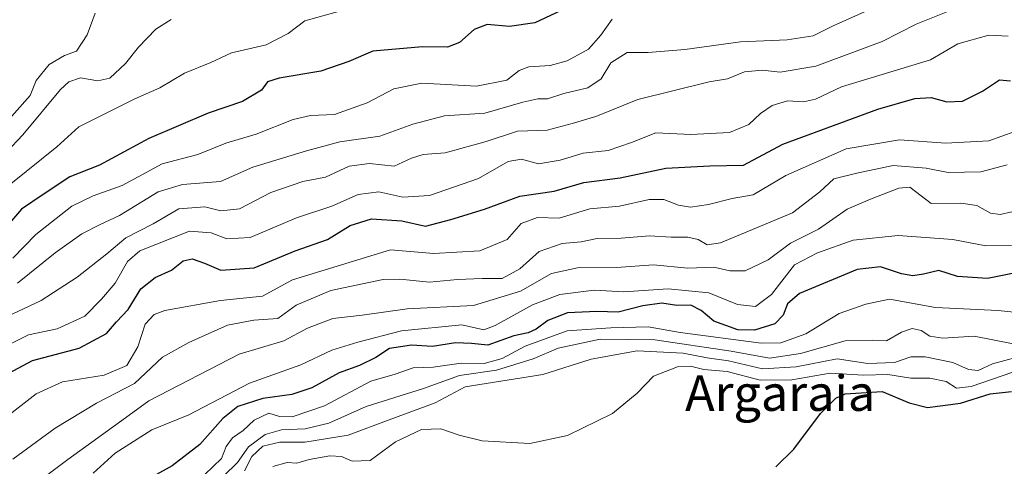
# Model space of a CAD drawing. Units: metres. Extents: x 665217 to 668680, y 4739666 to 4742062.
# Drawn here: x 667006 to 667227, y 4739803 to 4739904 of the extents above; entities that cross this region are included whole.
import ezdxf
from ezdxf.enums import TextEntityAlignment as Align

# ---------------------------------------------------------------- set-up
doc = ezdxf.new("R2010")
doc.units = ezdxf.units.M
doc.header["$MEASUREMENT"] = 0
for name, color, linetype, lineweight in [('Curva de nivel maestra', 36, 'Continuous', 30), ('Curva de nivel normal', 36, 'Continuous', 0), ('Texto cartográfico', 19, 'Continuous', 0)]:
    doc.layers.add(name, color=color, linetype=linetype, lineweight=lineweight)
doc.styles.add('Arial', font='txt', dxfattribs={"height": 0.2})

# ---------------------------------------------------------------- blocks, each defined once
blk = doc.blocks.new('*U174')
at = {"layer": 'Curva de nivel normal', "color": 36, "linetype": 'Continuous', "lineweight": 0}
blk.add_polyline3d([(667228.09, 4739899.88, 720), (667223.81, 4739900.07, 720), (667216.83, 4739898.13, 720), (667210.66, 4739894.52, 720), (667190.72, 4739888.5, 720), (667184.84, 4739885.71, 720), (667182.18, 4739885.11, 720), (667178.59, 4739885.31, 720), (667175.16, 4739884.27, 720), (667172.52, 4739882.48, 720), (667169.92, 4739880.01, 720), (667165.53, 4739878.22, 720), (667156.87, 4739877.82, 720), (667149.02, 4739878.2, 720), (667143.54, 4739876.03, 720), (667138.34, 4739874.2, 720), (667132.69, 4739873.63, 720), (667127.56, 4739872.02, 720), (667122.69, 4739871.22, 720), (667118.84, 4739872.29, 720), (667115.84, 4739871.74, 720), (667109.18, 4739867.93, 720), (667098.18, 4739864.12, 720), (667092.18, 4739863.72, 720), (667086.84, 4739864.93, 720), (667082.17, 4739864.33, 720), (667076.28, 4739861.73, 720), (667068.31, 4739859.06, 720), (667057.95, 4739854.72, 720), (667052.66, 4739854.37, 720), (667049.16, 4739855.73, 720), (667044.33, 4739856.1, 720), (667033.17, 4739851.71, 720), (667030.36, 4739849.29, 720), (667027.61, 4739844.42, 720), (667024.53, 4739840.84, 720), (667020.84, 4739837.05, 720), (667014.58, 4739834.2, 720), (667008.15, 4739832.82, 720), (666995.73, 4739826.73, 720)], dxfattribs=at)
blk = doc.blocks.new('*U180')
at = {"layer": 'Curva de nivel normal', "color": 36, "linetype": 'Continuous', "lineweight": 0}
blk.add_polyline3d([(667004.51, 4739837.45, 715), (667011.01, 4739840.54, 715), (667019.12, 4739845.78, 715), (667025.78, 4739851.03, 715), (667030.01, 4739854.58, 715), (667036.15, 4739857.77, 715), (667041.92, 4739861.13, 715), (667047.78, 4739861.6, 715), (667051.32, 4739860.67, 715), (667055.55, 4739861.11, 715), (667062.55, 4739864.77, 715), (667069.76, 4739867.27, 715), (667074.82, 4739868.19, 715), (667080.13, 4739870.71, 715), (667084.71, 4739871.26, 715), (667090.29, 4739870.65, 715), (667094.13, 4739872.45, 715), (667096.76, 4739873.27, 715), (667101.68, 4739873.68, 715), (667110.95, 4739876.21, 715), (667117.92, 4739878.57, 715), (667124.64, 4739878.78, 715), (667130.23, 4739880.28, 715), (667135.51, 4739881.84, 715), (667144.97, 4739885.67, 715), (667160.99, 4739889.64, 715), (667165.07, 4739890.24, 715), (667168.94, 4739891.84, 715), (667172.9, 4739892.2, 715), (667176.94, 4739891.79, 715), (667184.9, 4739893.13, 715), (667199.86, 4739898.68, 715), (667207.47, 4739902.51, 715), (667215.68, 4739905.82, 715)], dxfattribs=at)
blk = doc.blocks.new('*U198')
at = {"layer": 'Curva de nivel normal', "color": 36, "linetype": 'Continuous', "lineweight": 0}
blk.add_polyline3d([(667008.63, 4739798.63, 740), (667017.01, 4739804.86, 740), (667029.95, 4739814.21, 740), (667035.16, 4739818.07, 740), (667055.49, 4739828.5, 740), (667065.5, 4739831.52, 740), (667070.83, 4739834.32, 740), (667076.5, 4739836.48, 740), (667083.05, 4739837.23, 740), (667093.18, 4739838.69, 740), (667108.08, 4739839.42, 740), (667118.62, 4739842.63, 740), (667125.58, 4739846.62, 740), (667131.42, 4739847.88, 740), (667140.18, 4739847.97, 740), (667148.51, 4739848.57, 740), (667156.18, 4739847.84, 740), (667162.05, 4739848.03, 740), (667165.66, 4739847.24, 740), (667169.05, 4739847.21, 740), (667174.24, 4739849.65, 740), (667179.26, 4739853.43, 740), (667185.52, 4739856.53, 740), (667192, 4739861.06, 740), (667197.18, 4739863.26, 740), (667203.56, 4739865.74, 740), (667206.06, 4739865.98, 740), (667210.8, 4739862.29, 740), (667217.47, 4739862.4, 740), (667221.1, 4739861.89, 740), (667224.18, 4739860.15, 740), (667226.34, 4739859.88, 740), (667228.94, 4739860.42, 740)], dxfattribs=at)
blk = doc.blocks.new('*U220')
at = {"layer": 'Curva de nivel normal', "color": 36, "linetype": 'Continuous', "lineweight": 0}
blk.add_polyline3d([(667004.63, 4739804.96, 735), (667014.12, 4739811.94, 735), (667023.43, 4739817.52, 735), (667031.98, 4739821.92, 735), (667038.28, 4739827.85, 735), (667044.19, 4739831.14, 735), (667052.86, 4739835.04, 735), (667058.73, 4739836.11, 735), (667064.17, 4739836.5, 735), (667068.25, 4739839.52, 735), (667076.03, 4739842.78, 735), (667087.77, 4739845.23, 735), (667091.51, 4739845.37, 735), (667098.18, 4739844.65, 735), (667104.48, 4739845.23, 735), (667110.04, 4739845.5, 735), (667114.48, 4739845.48, 735), (667118.51, 4739847.66, 735), (667122.79, 4739851.58, 735), (667127.98, 4739853.32, 735), (667132.27, 4739853.72, 735), (667135.84, 4739854.46, 735), (667141.22, 4739854.56, 735), (667147.61, 4739855.07, 735), (667152.43, 4739854.78, 735), (667156.18, 4739854.77, 735), (667158.51, 4739854.27, 735), (667160.51, 4739853.04, 735), (667163.51, 4739853.52, 735), (667179.68, 4739860.22, 735), (667185.8, 4739864.9, 735), (667189, 4739867.87, 735), (667194.13, 4739869.15, 735), (667202.33, 4739870.85, 735), (667209.71, 4739870.27, 735), (667214.64, 4739869.26, 735), (667221.97, 4739869.45, 735), (667227.9, 4739870.99, 735)], dxfattribs=at)
blk = doc.blocks.new('*U244')
at = {"layer": 'Curva de nivel maestra', "color": 36, "linetype": 'Continuous', "lineweight": 30}
blk.add_polyline3d([(667175.97, 4739803.22, 775), (667180, 4739807.19, 775), (667185.97, 4739815.19, 775), (667189.45, 4739818.66, 775), (667191.51, 4739819.62, 775), (667199.84, 4739820.12, 775), (667205.92, 4739817.56, 775), (667210.02, 4739816.56, 775), (667217.44, 4739817.5, 775), (667224.06, 4739819.58, 775), (667228.84, 4739820.16, 775)], dxfattribs=at)
blk = doc.blocks.new('*U251')
at = {"layer": 'Curva de nivel maestra', "color": 36, "linetype": 'Continuous', "lineweight": 30}
blk.add_polyline3d([(667233.51, 4739847.5, 750), (667223.49, 4739845.51, 750), (667216.77, 4739845.97, 750), (667212.56, 4739847.26, 750), (667209.13, 4739846.48, 750), (667206.71, 4739846.05, 750), (667204.18, 4739846.52, 750), (667199.45, 4739848.12, 750), (667194.2, 4739847.54, 750), (667181.24, 4739842.15, 750), (667178.59, 4739839.77, 750), (667177.63, 4739837.24, 750), (667175.72, 4739835.31, 750), (667171.13, 4739833.91, 750), (667167.43, 4739833.96, 750), (667162.03, 4739835.92, 750), (667159.2, 4739838.34, 750), (667156.87, 4739839.51, 750), (667153.76, 4739839.4, 750), (667150.38, 4739839.93, 750), (667146.1, 4739839.39, 750), (667140.56, 4739837.92, 750), (667135.77, 4739838.05, 750), (667129.18, 4739837.81, 750), (667124.75, 4739836.06, 750), (667122.13, 4739834.12, 750), (667120.32, 4739833.33, 750), (667117.12, 4739832.66, 750), (667111.28, 4739830.51, 750), (667107.64, 4739830.88, 750), (667104.04, 4739831.08, 750), (667098.84, 4739830.22, 750), (667094.18, 4739830.52, 750), (667089.18, 4739829.8, 750), (667086.18, 4739827.78, 750), (667082.5, 4739825.99, 750), (667077.91, 4739824.33, 750), (667071.74, 4739820.94, 750), (667067.25, 4739819.43, 750), (667060.75, 4739818.54, 750), (667055.17, 4739816.74, 750), (667051.83, 4739814.06, 750), (667046.64, 4739808.25, 750), (667040.42, 4739803.48, 750), (667032.06, 4739798.83, 750)], dxfattribs=at)

msp = doc.modelspace()

# ---------------------------------------------------------------- linework, layer by layer
at = {"layer": 'Curva de nivel maestra', "color": 36, "linetype": 'Continuous', "lineweight": 30}
for points in [[(667131.12, 4739907.17, 700), (667121.84, 4739902.84, 700), (667116.18, 4739902, 700), (667111.18, 4739902.48, 700), (667108.2, 4739901.34, 700), (667104.92, 4739898.41, 700), (667102.2, 4739897.39, 700), (667096.66, 4739897.45, 700), (667085.45, 4739896.47, 700), (667080.06, 4739894.17, 700), (667073.81, 4739891.96, 700), (667064.46, 4739890.44, 700), (667061.82, 4739889.58, 700), (667060.49, 4739887.71, 700), (667056.19, 4739885.19, 700), (667048.47, 4739882.54, 700), (667035.18, 4739876.89, 700), (667024.08, 4739870.9, 700), (667017.45, 4739868.26, 700), (667011.43, 4739864.34, 700), (667006.6, 4739861.04, 700), (667002.1, 4739855.8, 700)], [(667000.46, 4739822.52, 725), (667009.04, 4739827.12, 725), (667019.52, 4739829.87, 725), (667025.69, 4739833.13, 725), (667027.94, 4739835.77, 725), (667030.52, 4739838.52, 725), (667033.37, 4739843.18, 725), (667036.63, 4739845.74, 725), (667040.25, 4739847.39, 725), (667042.87, 4739849.44, 725), (667044.94, 4739849.88, 725), (667047.68, 4739848.9, 725), (667051.37, 4739847.37, 725), (667058.83, 4739847.88, 725), (667068.04, 4739851.67, 725), (667075.31, 4739854.25, 725), (667080.37, 4739857.38, 725), (667085.18, 4739858.86, 725), (667091.96, 4739858.44, 725), (667097.29, 4739857.26, 725), (667102.96, 4739858.71, 725), (667110.51, 4739861.03, 725), (667118.51, 4739863.97, 725), (667126.18, 4739865.08, 725), (667132.84, 4739867.03, 725), (667140.98, 4739868.08, 725), (667151.26, 4739870.22, 725), (667161.13, 4739870.77, 725), (667168.72, 4739870.94, 725), (667177.51, 4739875.6, 725), (667198.84, 4739883.51, 725), (667207.18, 4739885.85, 725), (667210.84, 4739886.11, 725), (667214.34, 4739885.1, 725), (667217.83, 4739885.26, 725), (667222.34, 4739887.54, 725), (667226.14, 4739890.07, 725), (667228.65, 4739889.82, 725)]]:
    msp.add_polyline3d(points, dxfattribs=at)
at = {"layer": 'Curva de nivel normal', "color": 36, "linetype": 'Continuous', "lineweight": 0}
for points in [[(667082.34, 4739906.67, 695), (667070.17, 4739903.26, 695), (667066.5, 4739900.46, 695), (667061.5, 4739897.92, 695), (667053.71, 4739896.08, 695), (667049.08, 4739893.91, 695), (667043.18, 4739891.52, 695), (667037.65, 4739888.25, 695), (667032.02, 4739885.78, 695), (667019.43, 4739879.54, 695), (667014.56, 4739874.99, 695), (667004.17, 4739866.71, 695)], [(667040.18, 4739903.6, 690), (667036.73, 4739901.4, 690), (667032.86, 4739897.4, 690), (667029.94, 4739893.74, 690), (667026.39, 4739890.46, 690), (667023.7, 4739889.8, 690), (667019.84, 4739890.53, 690), (667017.2, 4739889.63, 690), (667015.35, 4739887.86, 690), (667006.92, 4739877.69, 690), (666999.51, 4739869.97, 690)], [(667023.16, 4739905.04, 685), (667021.36, 4739900.18, 685), (667018.93, 4739896.51, 685), (667016.23, 4739895.49, 685), (667012.78, 4739893.51, 685), (667009.91, 4739889.9, 685), (667008.5, 4739886.56, 685), (667004.39, 4739881.87, 685)], [(667139.21, 4739903.63, 705), (667136.64, 4739900.1, 705), (667133.88, 4739896.96, 705), (667129.07, 4739894.29, 705), (667125.28, 4739893.29, 705), (667120.52, 4739892.97, 705), (667118.31, 4739892.16, 705), (667115.58, 4739889.99, 705), (667108.77, 4739888.62, 705), (667096.48, 4739889.27, 705), (667090.17, 4739888.05, 705), (667084.18, 4739884.9, 705), (667076.9, 4739882.28, 705), (667071.5, 4739882.06, 705), (667067.58, 4739881.15, 705), (667059.26, 4739877.89, 705), (667052.5, 4739875.87, 705), (667046.17, 4739873.31, 705), (667038.17, 4739871.24, 705), (667029.17, 4739866.36, 705), (667022.68, 4739864, 705), (667017.9, 4739861.73, 705), (667009.82, 4739855.34, 705), (667004.67, 4739850.04, 705)], [(667195.84, 4739905.32, 710), (667188.84, 4739902.17, 710), (667184.35, 4739899.96, 710), (667178.52, 4739899.04, 710), (667168.01, 4739898.61, 710), (667155.54, 4739896.84, 710), (667147.28, 4739896.22, 710), (667142.54, 4739896.22, 710), (667138.9, 4739893.89, 710), (667136.73, 4739890.3, 710), (667133.77, 4739888.29, 710), (667128.34, 4739886.99, 710), (667124.72, 4739885.76, 710), (667122.51, 4739885.8, 710), (667119.18, 4739885.05, 710), (667110.61, 4739882.57, 710), (667101.58, 4739881.98, 710), (667094.46, 4739880.08, 710), (667087.01, 4739877.42, 710), (667078.03, 4739876.14, 710), (667070.58, 4739874.1, 710), (667058.5, 4739870.49, 710), (667051.3, 4739867.28, 710), (667042.76, 4739866.57, 710), (667037.24, 4739864.92, 710), (667028.58, 4739859.59, 710), (667024.26, 4739857.61, 710), (667020.17, 4739855.54, 710), (667014.13, 4739851.24, 710), (667005.69, 4739844.46, 710)], [(667002.47, 4739813.82, 730), (667009.91, 4739819.65, 730), (667015.83, 4739822.29, 730), (667025.17, 4739823.79, 730), (667030.23, 4739826, 730), (667032.68, 4739830.14, 730), (667034.32, 4739835.24, 730), (667036.39, 4739837.42, 730), (667038.77, 4739838.3, 730), (667051.29, 4739840.58, 730), (667060.7, 4739841.55, 730), (667067.42, 4739845.21, 730), (667089.41, 4739851.88, 730), (667099.18, 4739851.1, 730), (667109.46, 4739851.69, 730), (667115.63, 4739854.21, 730), (667118.76, 4739857.83, 730), (667122.42, 4739859.18, 730), (667127.32, 4739858.99, 730), (667134.22, 4739861.13, 730), (667140.84, 4739861.7, 730), (667147.51, 4739863.19, 730), (667150.82, 4739863.22, 730), (667154.07, 4739861.94, 730), (667156.82, 4739861.51, 730), (667160.84, 4739862.07, 730), (667166.18, 4739863.44, 730), (667170.84, 4739864.24, 730), (667178.18, 4739868.62, 730), (667191.74, 4739874.54, 730), (667203.69, 4739876.63, 730), (667214.15, 4739875.85, 730), (667223.78, 4739876.39, 730), (667229.65, 4739878.5, 730)], [(667022.71, 4739801.8, 745), (667027.62, 4739806.28, 745), (667035.86, 4739811.56, 745), (667044.17, 4739814.87, 745), (667057.78, 4739822.03, 745), (667069.27, 4739826.1, 745), (667076.26, 4739829.42, 745), (667082.1, 4739831.17, 745), (667091.92, 4739833.73, 745), (667105.42, 4739835.12, 745), (667110.4, 4739833.96, 745), (667112.97, 4739834.93, 745), (667121.32, 4739839.6, 745), (667127.48, 4739841.92, 745), (667135.16, 4739842.84, 745), (667141.84, 4739842.52, 745), (667151.8, 4739843.14, 745), (667160.94, 4739842.28, 745), (667167.35, 4739839.69, 745), (667171.36, 4739839.17, 745), (667175, 4739841.88, 745), (667180.18, 4739848.54, 745), (667185.29, 4739851.24, 745), (667193.31, 4739854.06, 745), (667203.39, 4739855.12, 745), (667215.67, 4739854.27, 745), (667223.13, 4739852.8, 745), (667228.84, 4739852.92, 745)], [(667047.76, 4739801.5, 755), (667051.5, 4739805.14, 755), (667052.52, 4739807.77, 755), (667053.97, 4739809.73, 755), (667056.38, 4739811.39, 755), (667058.83, 4739813.74, 755), (667062.15, 4739815.25, 755), (667064.5, 4739814.53, 755), (667067.36, 4739814.45, 755), (667074.61, 4739816.89, 755), (667085, 4739822.45, 755), (667090.5, 4739824.05, 755), (667094.51, 4739825.42, 755), (667099.03, 4739825.6, 755), (667105.3, 4739826.52, 755), (667110.47, 4739826.39, 755), (667114.54, 4739827.55, 755), (667119.64, 4739830.3, 755), (667129.09, 4739833.78, 755), (667138.91, 4739834.44, 755), (667147.27, 4739834.66, 755), (667154.49, 4739833.37, 755), (667172.7, 4739830.96, 755), (667177.11, 4739831.09, 755), (667182.72, 4739833.06, 755), (667190.18, 4739837.62, 755), (667196.17, 4739839.72, 755), (667201.5, 4739840.88, 755), (667211.84, 4739839, 755), (667225.84, 4739838.3, 755), (667230.84, 4739837.76, 755)], [(667051.97, 4739801.18, 760), (667055.1, 4739804.18, 760), (667057.56, 4739807.69, 760), (667061.29, 4739810.51, 760), (667065, 4739811.54, 760), (667070.28, 4739811.73, 760), (667075.62, 4739813.07, 760), (667083.95, 4739816.75, 760), (667096.84, 4739820.81, 760), (667104.94, 4739823.76, 760), (667113.21, 4739824.93, 760), (667121.5, 4739827.48, 760), (667127.1, 4739829.88, 760), (667136.48, 4739831.85, 760), (667148.81, 4739831.72, 760), (667165.92, 4739829.16, 760), (667174.51, 4739827.62, 760), (667181.51, 4739828.65, 760), (667191.49, 4739831.49, 760), (667197.77, 4739831.67, 760), (667200.82, 4739831.48, 760), (667204.18, 4739833.48, 760), (667206.54, 4739834.3, 760), (667208.62, 4739833.82, 760), (667210.52, 4739832.52, 760), (667213.42, 4739832.1, 760), (667220.49, 4739832.55, 760), (667229.28, 4739830.8, 760)], [(667056.67, 4739802.35, 765), (667058.29, 4739805.55, 765), (667060.76, 4739807.86, 765), (667064.59, 4739808.78, 765), (667070.21, 4739808.77, 765), (667079.91, 4739810.32, 765), (667089.11, 4739813.78, 765), (667099.49, 4739817.57, 765), (667106.17, 4739821.18, 765), (667123.63, 4739823.95, 765), (667134.46, 4739827.37, 765), (667144.84, 4739829.26, 765), (667155.18, 4739828.7, 765), (667160.51, 4739827.69, 765), (667165.31, 4739827, 765), (667172.95, 4739825.22, 765), (667180.54, 4739825.65, 765), (667189.73, 4739827.5, 765), (667196.6, 4739826.39, 765), (667202.57, 4739826.64, 765), (667206.28, 4739827.91, 765), (667209.51, 4739827.92, 765), (667215.66, 4739826.65, 765), (667219.23, 4739825.06, 765), (667221.41, 4739824.86, 765), (667224.6, 4739826.36, 765), (667230.11, 4739827.81, 765)], [(667063.04, 4739803.28, 770), (667066.24, 4739804.2, 770), (667068.42, 4739804.05, 770), (667071.15, 4739804.92, 770), (667075.82, 4739805.67, 770), (667078.43, 4739805.53, 770), (667080.82, 4739804.48, 770), (667084.84, 4739804.67, 770), (667090.55, 4739808.86, 770), (667096.39, 4739811.65, 770), (667100.73, 4739811.8, 770), (667104.89, 4739810.33, 770), (667110.04, 4739809.05, 770), (667120.71, 4739808.5, 770), (667129.18, 4739810.26, 770), (667139.29, 4739815.19, 770), (667144.83, 4739819.78, 770), (667148.47, 4739823.55, 770), (667153.87, 4739825.67, 770), (667156.83, 4739825.84, 770), (667159.82, 4739825.06, 770), (667165.04, 4739824.63, 770), (667172.43, 4739822.67, 770), (667179.54, 4739822.73, 770), (667188.18, 4739824.26, 770), (667195.62, 4739823.82, 770), (667201.1, 4739823.92, 770), (667206.26, 4739823.1, 770), (667210.51, 4739823.12, 770), (667214.18, 4739822.37, 770), (667216.51, 4739820.87, 770), (667219.84, 4739821.27, 770), (667229.18, 4739824.46, 770)]]:
    msp.add_polyline3d(points, dxfattribs=at)

# ---------------------------------------------------------------- block references
at = {"layer": 'Curva de nivel maestra', "color": 36, "linetype": 'Continuous', "lineweight": 30}
for name in ['*U244', '*U251']:
    msp.add_blockref(name, (0, 0), dxfattribs=at)
at = {"layer": 'Curva de nivel normal', "color": 36, "linetype": 'Continuous', "lineweight": 0}
for name in ['*U174', '*U180', '*U220', '*U198']:
    msp.add_blockref(name, (0, 0), dxfattribs=at)

# ---------------------------------------------------------------- texts
at = {"layer": 'Texto cartográfico', "color": 19, "linetype": 'Continuous', "lineweight": 0, "style": 'Arial'}
msp.add_text('Argaraia', height=8, dxfattribs=at).set_placement((667176.93, 4739819.79), align=Align.MIDDLE_CENTER)

doc.saveas('drawing.dxf')
